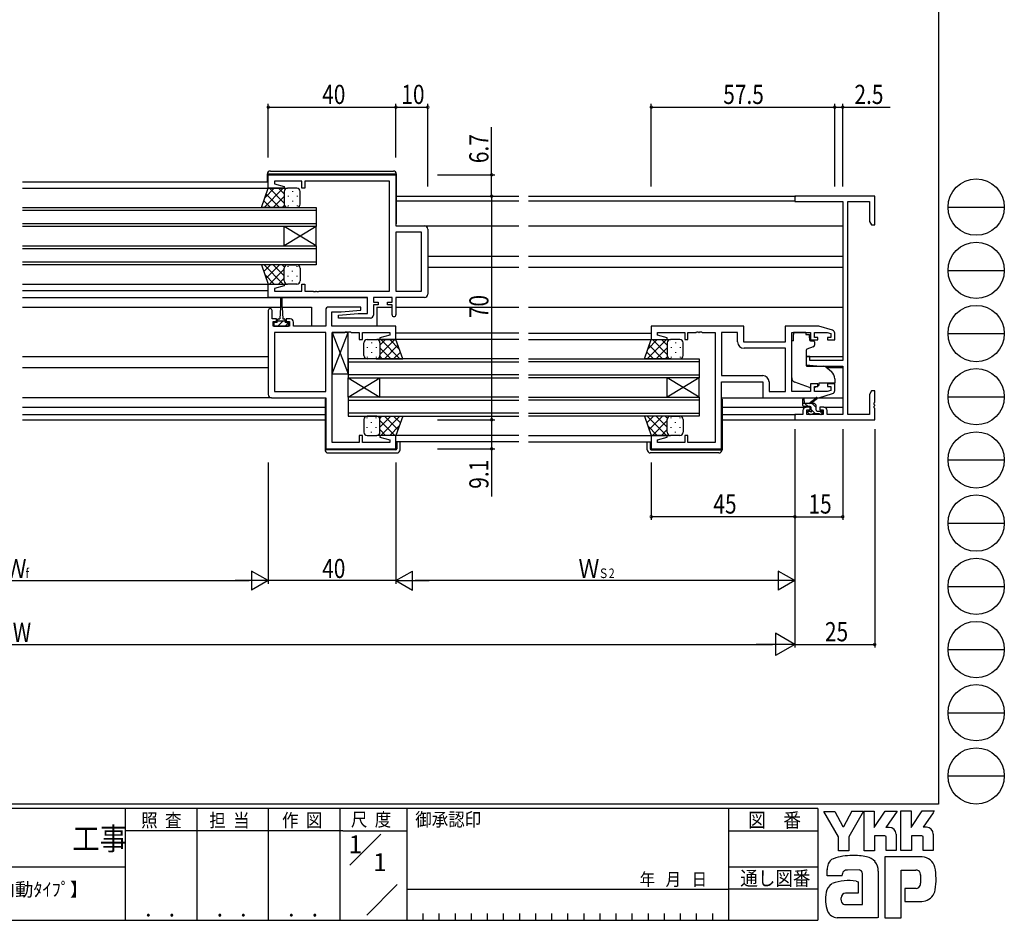
# Model space of a CAD drawing. Extents: x 0 to 793, y 0 to 564.
# Drawn here: x 485 to 793, y 0 to 282 of the extents above; entities that cross this region are included whole.
import ezdxf
from ezdxf.enums import TextEntityAlignment as Align

# ---------------------------------------------------------------- set-up
doc = ezdxf.new("R2010")
doc.units = 0
for name, color, linetype in [('USER1', 3, 'CONTINUOUS'), ('YKK_11', 7, 'CONTINUOUS'), ('YKK_12', 2, 'CONTINUOUS'), ('YKK_13', 4, 'CONTINUOUS'), ('YKK_D', 6, 'CONTINUOUS'), ('YKK_ZWAK', 7, 'CONTINUOUS')]:
    doc.layers.add(name, color=color, linetype=linetype)
doc.styles.get("Standard").update_dxf_attribs({"font": 'ROMANS.SHX', "bigfont": 'EXTFONT.SHX'})
doc.styles.add('YKK_OSSTYLE1', font='romans.shx', dxfattribs={"width": 0.9, "bigfont": 'EXTFONT.SHX'})

# ---------------------------------------------------------------- blocks, each defined once
blk = doc.blocks.new('A201')
at = {"layer": 'YKK_ZWAK', "color": 254, "linetype": 'Continuous'}
for p, q in [((571, 410), (571, 35)), ((571, 35), (21, 35)), ((544, 34), (21, 34)), ((389, 34), (389, 9)), ((437, 34), (437, 9)), ((452, 34), (452, 9)), ((524, 34), (524, 9)), ((544, 34), (544, 9)), ((548.59, 27.71), (545.31, 33.35)), ((545.31, 33.35), (547.82, 33.35)), ((547.82, 33.35), (549.62, 29.99)), ((551.6, 33.43), (549.77, 29.88)), ((554.19, 33.43), (550.95, 27.7)), ((551.6, 33.43), (554.19, 33.43)), ((554.33, 24.55), (554.33, 33.41)), ((554.33, 33.41), (556.63, 33.41)), ((556.63, 29.77), (559.04, 33.45)), ((556.63, 33.41), (556.63, 29.77)), ((559.04, 33.45), (561.77, 33.45)), ((561.77, 33.45), (559.24, 29.78)), ((562.55, 24.63), (562.55, 33.49)), ((562.55, 33.49), (564.89, 33.49)), ((564.89, 29.78), (567.34, 33.49)), ((564.89, 33.49), (564.89, 29.78)), ((567.34, 33.49), (570.04, 33.49)), ((570.04, 33.49), (569.77, 33.02)), ((569.77, 33.02), (567.54, 29.84)), ((549.62, 29.99), (549.77, 29.88)), ((559.99, 29.78), (559.24, 29.78)), ((568.29, 29.84), (567.54, 29.84)), ((548.59, 24.53), (548.59, 27.71)), ((550.95, 27.7), (550.95, 24.53)), ((558.98, 27.87), (556.7, 27.87)), ((556.7, 27.87), (556.7, 24.55)), ((559.29, 27.75), (558.98, 27.87)), ((559.29, 24.61), (559.29, 27.75)), ((561.53, 28.24), (561.53, 24.61)), ((567.26, 27.89), (564.99, 27.89)), ((564.99, 27.89), (564.99, 24.63)), ((567.57, 27.77), (567.26, 27.89)), ((567.57, 24.65), (567.57, 27.77)), ((569.83, 28.24), (569.83, 24.65)), ((550.95, 24.53), (548.59, 24.53)), ((556.7, 24.55), (554.33, 24.55)), ((561.53, 24.61), (559.29, 24.61)), ((564.99, 24.63), (562.55, 24.63)), ((567.57, 24.68), (567.61, 24.65)), ((569.83, 24.65), (567.57, 24.65)), ((559.02, 23.22), (559.02, 9.57)), ((567.3, 23.22), (559.02, 23.22)), ((524, 21), (544, 21)), ((546.08, 18.95), (546.08, 20.33)), ((553.25, 20.28), (550.61, 20.23)), ((557.51, 20.01), (557.51, 9.59)), ((562.61, 9.57), (562.61, 20.24)), ((562.61, 20.24), (565.93, 20.24)), ((549.41, 18.95), (546.08, 18.95)), ((552.55, 17.73), (553.05, 17.62)), ((554.02, 12.52), (554.02, 19.47)), ((566.98, 19.17), (566.99, 17.29)), ((452, 16), (524, 16)), ((553.05, 17.62), (553.05, 15.05)), ((566.01, 16.15), (563.48, 16.15)), ((563.48, 16.15), (563.48, 13.2)), ((553.05, 15.05), (550.2, 15.05)), ((567.28, 13.2), (568.06, 13.37)), ((550, 12.52), (554.02, 12.52)), ((553.71, 12.52), (553.96, 12.52)), ((554.02, 12.52), (554.02, 12.52)), ((563.48, 13.2), (567.28, 13.2)), ((21, 9), (544, 9)), ((549.41, 9.53), (548.34, 9.53)), ((557.28, 9.55), (549.41, 9.53)), ((557.51, 9.59), (557.28, 9.55)), ((559.02, 9.57), (562.05, 9.57)), ((562.05, 9.57), (562.61, 9.57))]:
    blk.add_line(p, q, dxfattribs=at)
at = {"layer": 'YKK_ZWAK', "color": 8, "linetype": 'Continuous'}
for p, q in [((573.13, 168.56), (585.73, 168.56)), ((573.13, 154.42), (585.73, 154.42)), ((573.13, 140.28), (585.73, 140.28)), ((573.13, 126.14), (585.73, 126.14)), ((573.13, 112), (585.73, 112)), ((573.13, 97.86), (585.73, 97.86)), ((573.13, 83.72), (585.73, 83.72)), ((573.13, 69.58), (585.73, 69.58)), ((573.13, 55.44), (585.73, 55.44)), ((573.13, 41.3), (585.73, 41.3))]:
    blk.add_line(p, q, dxfattribs=at)
at = {"layer": 'YKK_ZWAK', "color": 131, "linetype": 'Continuous'}
for p, q in [((405, 34), (405, 9)), ((421, 34), (421, 9)), ((437.7, 29), (389, 29)), ((437.7, 29), (452, 29)), ((524, 29), (544, 29)), ((439.26, 21.33), (446.19, 28.25)), ((297, 21), (389, 21)), ((443.05, 10.18), (449.85, 16.98)), ((544, 16), (524, 16)), ((455.6, 10.5), (455.6, 9)), ((459.2, 10.5), (459.2, 9)), ((462.8, 10.5), (462.8, 9)), ((466.4, 10.5), (466.4, 9)), ((470, 10.5), (470, 9)), ((473.6, 10.5), (473.6, 9)), ((477.2, 10.5), (477.2, 9)), ((480.8, 10.5), (480.8, 9)), ((484.4, 10.5), (484.4, 9)), ((488, 10.5), (488, 9)), ((491.6, 10.5), (491.6, 9)), ((495.2, 10.5), (495.2, 9)), ((498.8, 10.5), (498.8, 9)), ((502.4, 10.5), (502.4, 9)), ((506, 10.5), (506, 9)), ((509.6, 10.5), (509.6, 9)), ((513.2, 10.5), (513.2, 9)), ((516.8, 10.5), (516.8, 9)), ((520.4, 10.5), (520.4, 9))]:
    blk.add_line(p, q, dxfattribs=at)
at = {"layer": 'YKK_ZWAK', "color": 8, "linetype": 'Continuous'}
for centre in [(579.43, 168.56), (579.43, 154.42), (579.43, 140.28), (579.43, 126.14), (579.43, 112), (579.43, 97.86), (579.43, 83.72), (579.43, 69.58), (579.43, 55.44), (579.43, 41.3)]:
    blk.add_circle(centre, 6.3, dxfattribs=at)
at = {"layer": 'YKK_ZWAK', "color": 254, "linetype": 'Continuous'}
for centre, radius, start, end in [((559.99, 28.24), 1.54, 0.0017, 89.996), ((568.29, 28.29), 1.54, 0.0017, 89.996), ((548, 21.1), 1.75, 109.0213, 161.5126), ((551.66, 10.86), 12.63, 89.8916, 109.3085), ((552.03, 8.67), 14.82, 78.7801, 91.4694), ((554.38, 20.07), 3.18, 40.6642, 80.3169), ((554.22, 20.08), 3.29, 358.7806, 38.7656), ((567.19, 20.11), 3.1, 14.4457, 87.0875), ((549.69, 20.31), 3.6, 158.4108, 179.7178), ((550.91, 18.99), 1.51, 138.4638, 181.7136), ((550.51, 19.02), 1.21, 85.5055, 126.7804), ((552.9, 19.18), 1.16, 14.7552, 72.4499), ((566.05, 19.37), 0.878, 16.4312, 96.9166), ((555.55, 18.15), 14.9, 350.9903, 10.6762), ((550.8, 8.39), 9.51, 79.381, 112.0583), ((564.38, 18.85), 2.62, 4.9342, 17.0355), ((548.59, 14.77), 2.79, 121.8271, 169.0847), ((566.01, 17.08), 0.933, 269.9547, 342.9014), ((564.36, 17.54), 2.64, 343.6902, 354.7536), ((567.24, 16.32), 3.07, 285.4429, 349.9045), ((553.61, 13.72), 7.92, 168.7637, 199.8008), ((550.84, 13.77), 1.69, 171.082, 216.7192), ((550.21, 14.01), 1.03, 90.3395, 178.0364), ((550.18, 13.6), 1.09, 230.9728, 260.7549), ((548.6, 12.25), 2.73, 207.3144, 263.5946)]:
    blk.add_arc(centre, radius, start, end, dxfattribs=at)
at = {"layer": 'YKK_ZWAK', "color": 131, "linetype": 'Continuous', "style": 'YKK_OSSTYLE1', "width": 0.9}
for s, height, p in [('照  査', 3, (392.56, 29.87)), ('担  当', 3, (407.82, 29.87)), ('作  図', 3, (424.09, 29.88)), ('尺  度', 3, (439.51, 30.04)), ('御承認印', 3, (453.91, 30.05)), ('図\u3000番', 3.2, (528.43, 29.81)), ('年   月   日', 2.828, (504.13, 16.74)), ('通し図番', 3.2, (526.63, 16.8)), (' ． ．', 3.5, (392.18, 9.75)), (' ． ．', 3.5, (408.18, 9.75)), (' ． ．', 3.5, (424.18, 9.75))]:
    blk.add_text(s, height=height, dxfattribs=at).set_placement(p)
at = {"layer": 'YKK_ZWAK', "color": 254, "linetype": 'Continuous', "style": 'YKK_OSSTYLE1', "width": 0.9}
blk.add_text('工事', height=5, dxfattribs=at).set_placement((377.17, 24.75))

msp = doc.modelspace()

# ---------------------------------------------------------------- linework, layer by layer
at = {"layer": 'YKK_11', "color": 0, "linetype": 'ByBlock', "ltscale": 0.5}
for p, q in [((562.8, 233.5), (602.8, 233.5)), ((562.8, 229.3), (562.8, 233.5)), ((573.3, 231.57), (564.73, 231.57)), ((564.73, 231.57), (564.73, 230.65)), ((573.3, 229.3), (573.3, 231.57)), ((600.8, 231.57), (574.3, 231.57)), ((574.3, 231.57), (574.3, 229.3)), ((600.8, 197.03), (600.8, 231.57)), ((602.8, 233.5), (602.8, 217.5)), ((567.76, 229.3), (562.8, 229.3)), ((564.73, 230.65), (567.83, 229.82)), ((567.83, 229.82), (567.76, 229.3)), ((574.3, 229.3), (573.3, 229.3)), ((752.8, 226.8), (727.8, 226.8)), ((727.8, 226.8), (727.8, 225.17)), ((752.8, 217.8), (752.8, 226.8)), ((727.8, 225.17), (742.8, 225.17)), ((742.8, 225.17), (742.8, 175.3)), ((744.43, 158.43), (744.43, 225.17)), ((744.43, 225.17), (751.17, 225.17)), ((751.17, 225.17), (751.17, 218.89)), ((602.8, 217.5), (611.8, 217.5)), ((612.8, 216.5), (612.8, 196.1)), ((751.17, 218.89), (751.8, 217.8)), ((751.8, 217.8), (752.8, 217.8)), ((602.8, 215.57), (602.8, 197.03)), ((602.8, 215.57), (602.8, 197.03)), ((610.87, 215.57), (602.8, 215.57)), ((610.87, 197.03), (610.87, 215.57)), ((562.8, 199.3), (567.76, 199.3)), ((562.8, 195.1), (562.8, 199.3)), ((567.83, 198.78), (564.73, 197.95)), ((564.73, 197.95), (564.73, 197.03)), ((567.76, 199.3), (567.83, 198.78)), ((573.3, 199.3), (574.3, 199.3)), ((573.3, 197.03), (573.3, 199.3)), ((574.3, 199.3), (574.3, 197.03)), ((593.87, 195.1), (562.8, 195.1)), ((564.73, 197.03), (573.3, 197.03)), ((574.3, 197.03), (576.84, 197.03)), ((576.84, 197.03), (577.03, 196.91)), ((577.03, 196.91), (577.57, 196.91)), ((577.57, 196.91), (577.76, 197.03)), ((577.76, 197.03), (577.84, 197.03)), ((577.84, 197.03), (578.03, 196.91)), ((578.03, 196.91), (578.57, 196.91)), ((578.57, 196.91), (578.76, 197.03)), ((578.76, 197.03), (600.8, 197.03)), ((593.87, 190.1), (593.87, 195.1)), ((595.8, 195.1), (595.8, 193.6)), ((601.6, 195.1), (595.8, 195.1)), ((601.6, 193.6), (601.6, 195.1)), ((602.8, 197.03), (610.87, 197.03)), ((602.8, 195.1), (602.8, 189.7)), ((611.8, 195.1), (602.8, 195.1)), ((591.78, 192.1), (581.8, 192.1)), ((591.82, 191.14), (591.78, 192.1)), ((595.8, 193.6), (597.2, 193.6)), ((595.8, 192.8), (595.8, 189.6)), ((597.2, 192.8), (595.8, 192.8)), ((597.2, 193.6), (597.2, 192.8)), ((600.2, 193.6), (601.6, 193.6)), ((600.2, 192.8), (600.2, 193.6)), ((601.6, 192.8), (600.2, 192.8)), ((601.6, 189.7), (601.6, 192.8)), ((562.8, 191), (562.8, 164.7)), ((564, 188.4), (564, 191)), ((565.4, 188.4), (564, 188.4)), ((565.4, 187.6), (565.4, 188.4)), ((569.7, 188.4), (568.4, 188.4)), ((568.4, 188.4), (568.4, 187.6)), ((580.8, 191.1), (580.8, 186.1)), ((582.73, 190.6), (585.61, 190.6)), ((582.73, 186.1), (582.73, 190.6)), ((584.78, 189.56), (590.99, 190.1)), ((584.82, 188.6), (584.78, 189.56)), ((594.8, 188.6), (584.82, 188.6)), ((585.61, 190.6), (591.82, 191.14)), ((590.99, 190.1), (593.87, 190.1)), ((564.3, 187.6), (565.4, 187.6)), ((564.3, 186.1), (564.3, 187.6)), ((569.5, 186.1), (564.3, 186.1)), ((568.4, 187.6), (569.5, 187.6)), ((569.5, 187.6), (569.5, 186.1)), ((570.7, 186.1), (570.7, 187.4)), ((580.8, 186.1), (570.7, 186.1)), ((602.8, 186.1), (582.73, 186.1)), ((602.8, 181.9), (602.8, 186.1)), ((711.8, 186.1), (682.8, 186.1)), ((682.8, 186.1), (682.8, 181.9)), ((711.8, 181.1), (711.8, 186.1)), ((735.3, 186.1), (724.8, 186.1)), ((724.8, 186.1), (724.8, 181.1)), ((739.59, 184.81), (735.3, 186.1)), ((580.8, 184.17), (564.73, 184.17)), ((564.73, 184.17), (564.73, 165.63)), ((564.73, 184.17), (564.73, 165.63)), ((580.8, 165.63), (580.8, 184.17)), ((582.8, 149.63), (582.8, 184.17)), ((582.8, 184.17), (586.84, 184.17)), ((586.84, 184.17), (587.03, 184.29)), ((587.03, 184.29), (587.57, 184.29)), ((587.57, 184.29), (587.76, 184.17)), ((587.76, 184.17), (587.84, 184.17)), ((587.84, 184.17), (588.03, 184.29)), ((588.03, 184.29), (588.57, 184.29)), ((588.57, 184.29), (588.76, 184.17)), ((588.76, 184.17), (591.3, 184.17)), ((591.3, 184.17), (591.3, 181.9)), ((592.3, 181.9), (592.3, 184.17)), ((592.3, 184.17), (600.87, 184.17)), ((600.87, 183.25), (597.77, 182.42)), ((597.77, 182.42), (597.84, 181.9)), ((600.87, 184.17), (600.87, 183.25)), ((684.73, 183.25), (684.73, 184.17)), ((684.73, 184.17), (693.3, 184.17)), ((687.83, 182.42), (684.73, 183.25)), ((687.76, 181.9), (687.83, 182.42)), ((693.3, 184.17), (693.3, 181.9)), ((694.3, 181.9), (694.3, 184.17)), ((694.3, 184.17), (696.84, 184.17)), ((696.84, 184.17), (697.03, 184.29)), ((697.03, 184.29), (697.57, 184.29)), ((697.57, 184.29), (697.76, 184.17)), ((697.76, 184.17), (697.84, 184.17)), ((697.84, 184.17), (698.03, 184.29)), ((698.03, 184.29), (698.57, 184.29)), ((698.57, 184.29), (698.76, 184.17)), ((698.76, 184.17), (702.8, 184.17)), ((702.8, 184.17), (702.8, 149.63)), ((704.8, 184.17), (704.8, 170.63)), ((709.87, 184.17), (704.8, 184.17)), ((709.87, 181.17), (709.87, 184.17)), ((726.8, 165.63), (726.8, 184.17)), ((726.8, 184.17), (732.7, 184.17)), ((732.7, 184.17), (732.7, 181.8)), ((733.9, 182.6), (733.9, 184.17)), ((733.9, 184.17), (737.91, 184.17)), ((735, 182.6), (733.9, 182.6)), ((735, 181.8), (735, 182.6)), ((737.91, 184.17), (739.1, 183.81)), ((739.1, 182.6), (738, 182.6)), ((738, 182.6), (738, 181.8)), ((739.1, 183.81), (739.1, 182.6)), ((740.3, 181.8), (740.3, 183.86)), ((591.3, 181.9), (592.3, 181.9)), ((597.84, 181.9), (602.8, 181.9)), ((682.8, 181.9), (687.76, 181.9)), ((693.3, 181.9), (694.3, 181.9)), ((724.8, 181.1), (711.8, 181.1)), ((724.87, 179.17), (711.87, 179.17)), ((724.87, 165.63), (724.87, 179.17)), ((724.87, 165.63), (724.87, 179.17)), ((732.7, 181.8), (735, 181.8)), ((738, 181.8), (740.3, 181.8)), ((732.5, 176.6), (731.3, 176.6)), ((731.3, 176.6), (731.3, 173.99)), ((732.5, 175.3), (732.5, 176.6)), ((731.3, 173.99), (735.8, 173.6)), ((742.8, 175.3), (732.5, 175.3)), ((735.8, 173.6), (742.8, 173.6)), ((742.8, 173.6), (742.8, 158.43)), ((704.8, 170.63), (717.73, 170.63)), ((704.8, 147.7), (704.8, 168.7)), ((704.8, 168.7), (717.8, 168.7)), ((717.8, 168.7), (717.8, 163.7)), ((719.73, 168.63), (719.73, 165.63)), ((732.7, 168), (732.7, 165.63)), ((735, 168), (732.7, 168)), ((733.9, 167.2), (735, 167.2)), ((733.9, 165.63), (733.9, 167.2)), ((735, 167.2), (735, 168)), ((740.3, 168), (738, 168)), ((738, 168), (738, 167.2)), ((738, 167.2), (739.1, 167.2)), ((739.1, 167.2), (739.1, 165.99)), ((740.3, 165.94), (740.3, 168)), ((563.8, 163.7), (580.8, 163.7)), ((564.73, 165.63), (580.8, 165.63)), ((580.8, 163.7), (580.8, 147.7)), ((717.8, 163.7), (735.3, 163.7)), ((719.73, 165.63), (724.87, 165.63)), ((732.7, 165.63), (726.8, 165.63)), ((737.91, 165.63), (733.9, 165.63)), ((735.3, 163.7), (739.59, 164.99)), ((739.1, 165.99), (737.91, 165.63)), ((751.8, 165.8), (751.17, 164.71)), ((751.17, 164.71), (751.17, 158.43)), ((752.8, 165.8), (751.8, 165.8)), ((752.8, 162.26), (752.8, 165.8)), ((732.6, 160.7), (731.3, 160.7)), ((732.6, 159.9), (732.6, 160.7)), ((735.6, 160.7), (735.6, 159.9)), ((736.9, 160.7), (735.6, 160.7)), ((752.68, 162.07), (752.8, 162.26)), ((752.68, 161.53), (752.68, 162.07)), ((752.8, 161.34), (752.68, 161.53)), ((752.68, 161.07), (752.8, 161.26)), ((752.68, 160.53), (752.68, 161.07)), ((752.8, 160.34), (752.68, 160.53)), ((752.8, 161.26), (752.8, 161.34)), ((727.8, 158.43), (727.8, 156.8)), ((730.3, 158.43), (727.8, 158.43)), ((730.3, 159.7), (730.3, 158.43)), ((731.5, 159.9), (732.6, 159.9)), ((731.5, 158.43), (731.5, 159.9)), ((736.7, 158.43), (731.5, 158.43)), ((735.6, 159.9), (736.7, 159.9)), ((736.7, 159.9), (736.7, 158.43)), ((737.9, 158.43), (737.9, 159.7)), ((742.8, 158.43), (737.9, 158.43)), ((751.17, 158.43), (744.43, 158.43)), ((752.8, 156.8), (752.8, 160.34)), ((727.8, 156.8), (752.8, 156.8)), ((591.3, 151.9), (591.3, 149.63)), ((592.3, 151.9), (591.3, 151.9)), ((592.3, 149.63), (592.3, 151.9)), ((597.84, 151.9), (597.77, 151.38)), ((597.77, 151.38), (600.87, 150.55)), ((602.8, 151.9), (597.84, 151.9)), ((602.8, 147.7), (602.8, 151.9)), ((682.8, 151.9), (682.8, 147.7)), ((687.76, 151.9), (682.8, 151.9)), ((684.73, 150.55), (687.83, 151.38)), ((687.83, 151.38), (687.76, 151.9)), ((693.3, 151.9), (693.3, 149.63)), ((694.3, 151.9), (693.3, 151.9)), ((694.3, 149.63), (694.3, 151.9)), ((591.3, 149.63), (582.8, 149.63)), ((600.87, 149.63), (592.3, 149.63)), ((600.87, 150.55), (600.87, 149.63)), ((684.73, 149.63), (684.73, 150.55)), ((693.3, 149.63), (684.73, 149.63)), ((702.8, 149.63), (694.3, 149.63)), ((580.8, 147.7), (602.8, 147.7)), ((682.8, 147.7), (704.8, 147.7))]:
    msp.add_line(p, q, dxfattribs=at)
for centre, radius, start, end in [((611.8, 216.5), 1, 0, 90), ((611.8, 196.1), 1, 270, 360), ((563.4, 191), 0.6, 360, 180), ((581.8, 191.1), 1, 90, 180), ((569.7, 187.4), 1, 0, 90), ((594.8, 189.6), 1, 270, 360), ((602.2, 189.7), 0.6, 180, 0), ((739.3, 183.86), 1, 360, 73.3007), ((711.87, 181.17), 2, 180, 270), ((717.73, 168.63), 2, 0, 90), ((563.8, 164.7), 1, 180, 270), ((739.3, 165.94), 1, 286.6993, 0), ((731.3, 159.7), 1, 90, 180), ((736.9, 159.7), 1, 0, 90)]:
    msp.add_arc(centre, radius, start, end, dxfattribs=at)
at = {"layer": 'YKK_12', "ltscale": 1.5}
for p, q in [((485.8, 231.3), (562.8, 231.3)), ((485.8, 229.3), (562.8, 229.3)), ((603, 226.8), (641.3, 226.8)), ((603, 225.4), (641.3, 225.4)), ((644.3, 226.8), (728.1, 226.8)), ((644.3, 225.4), (727.8, 225.4)), ((485.8, 223.3), (577.8, 223.3)), ((577.8, 222.3), (485.8, 222.3)), ((577.8, 223.3), (577.8, 217.3)), ((485.8, 218.3), (577.8, 218.3)), ((577.8, 217.3), (485.8, 217.3)), ((577.8, 217.3), (567.8, 211.3)), ((577.8, 211.3), (567.8, 217.3)), ((567.8, 211.3), (567.8, 217.3)), ((577.8, 211.3), (577.8, 217.3)), ((603.1, 217.5), (641.3, 217.5)), ((644.3, 217.5), (742.8, 217.5)), ((485.8, 211.3), (577.8, 211.3)), ((577.8, 210.3), (485.8, 210.3)), ((577.8, 211.3), (577.8, 205.3)), ((612.8, 208), (641.3, 208)), ((644.3, 208), (742.8, 208)), ((485.8, 206.3), (577.8, 206.3)), ((577.8, 205.3), (485.8, 205.3)), ((612.8, 204.6), (641.3, 204.6)), ((644.3, 204.6), (742.8, 204.6)), ((485.8, 199.3), (563.18, 199.3)), ((485.8, 197.3), (562.8, 197.3)), ((485.8, 195.1), (593.58, 195.1)), ((485.8, 192.1), (566.65, 192.1)), ((567.15, 192.1), (576.37, 192.1)), ((576.37, 192.1), (576.37, 186.1)), ((596.87, 192.1), (596.87, 186.1)), ((596.87, 192.1), (601.6, 192.1)), ((602.8, 192.1), (641.3, 192.1)), ((644.3, 192.1), (742.8, 192.1)), ((641.3, 183.9), (602.8, 183.9)), ((644.3, 183.9), (682.8, 183.9)), ((641.3, 181.9), (602.3, 181.9)), ((644.3, 181.9), (683.3, 181.9)), ((485.8, 176.6), (562.8, 176.6)), ((641.3, 175.9), (587.8, 175.9)), ((587.8, 175.9), (587.8, 169.9)), ((644.3, 175.9), (697.8, 175.9)), ((697.8, 175.9), (697.8, 169.9)), ((731.3, 176.6), (742.8, 176.6)), ((485.8, 173.2), (562.8, 173.2)), ((587.8, 174.9), (641.3, 174.9)), ((697.8, 174.9), (644.3, 174.9)), ((737.68, 173.2), (742.8, 173.2)), ((641.3, 170.9), (587.8, 170.9)), ((587.8, 169.9), (641.3, 169.9)), ((587.8, 163.9), (587.8, 169.9)), ((587.8, 169.9), (597.8, 163.9)), ((587.8, 163.9), (597.8, 169.9)), ((597.8, 163.9), (597.8, 169.9)), ((644.3, 170.9), (697.8, 170.9)), ((697.8, 169.9), (644.3, 169.9)), ((687.8, 163.9), (687.8, 169.9)), ((697.8, 169.9), (687.8, 163.9)), ((697.8, 163.9), (687.8, 169.9)), ((697.8, 163.9), (697.8, 169.9)), ((641.3, 163.9), (587.8, 163.9)), ((587.8, 163.9), (587.8, 157.9)), ((644.3, 163.9), (697.8, 163.9)), ((697.8, 163.9), (697.8, 157.9)), ((485.8, 160.7), (580.6, 160.7)), ((587.8, 162.9), (641.3, 162.9)), ((697.8, 162.9), (644.3, 162.9)), ((705, 160.7), (731.3, 160.7)), ((736.9, 160.7), (742.8, 160.7)), ((485.8, 158.43), (580.6, 158.43)), ((641.3, 158.9), (587.8, 158.9)), ((587.8, 157.9), (641.3, 157.9)), ((644.3, 158.9), (697.8, 158.9)), ((697.8, 157.9), (644.3, 157.9)), ((705, 158.43), (728.1, 158.43)), ((485.8, 156.8), (580.6, 156.8)), ((705, 156.8), (728.1, 156.8)), ((641.3, 151.9), (602.3, 151.9)), ((644.3, 151.9), (683.3, 151.9)), ((641.3, 149.9), (602.8, 149.9)), ((644.3, 149.9), (682.8, 149.9))]:
    msp.add_line(p, q, dxfattribs=at)
at = {"layer": 'YKK_13', "ltscale": 1.5}
for p, q in [((563.5, 234.7), (602, 234.7)), ((562.5, 233.7), (562.5, 231.3)), ((563, 233.7), (562.5, 233.7)), ((602.5, 233.7), (563, 233.7)), ((603, 233.7), (602.5, 233.7)), ((603, 218.5), (603, 233.7)), ((560.66, 223.3), (562.8, 229.3)), ((567.53, 229.3), (561.53, 223.3)), ((564.7, 229.3), (561.74, 226.34)), ((562.8, 229.3), (568.8, 229.3)), ((567.8, 224.68), (563.18, 229.3)), ((567.8, 227.51), (566.01, 229.3)), ((567.8, 228.3), (567.8, 224.7)), ((571.8, 229.3), (568.8, 229.3)), ((570.44, 228.38), (570.44, 228.18)), ((572.8, 224.3), (572.8, 228.3)), ((563.52, 223.3), (561.41, 225.41)), ((566.35, 223.3), (562.16, 227.5)), ((567.8, 226.74), (564.36, 223.3)), ((567.8, 227.9), (567.8, 224.3)), ((569.02, 226.96), (569.02, 226.76)), ((570.44, 225.35), (570.44, 225.15)), ((571.85, 226.96), (571.85, 226.76)), ((569.02, 223.3), (560.66, 223.3)), ((567.86, 223.97), (567.19, 223.3)), ((568.8, 223.3), (571.8, 223.3)), ((569.02, 223.93), (569.02, 223.73)), ((571.85, 223.93), (571.85, 223.73)), ((560.66, 205.3), (562.8, 199.3)), ((569.02, 205.3), (560.66, 205.3)), ((563.52, 205.3), (561.41, 203.19)), ((567.53, 199.3), (561.53, 205.3)), ((566.35, 205.3), (562.16, 201.1)), ((567.8, 203.92), (563.18, 199.3)), ((567.8, 201.86), (564.36, 205.3)), ((567.86, 204.63), (567.19, 205.3)), ((567.8, 200.7), (567.8, 204.3)), ((567.8, 200.3), (567.8, 203.9)), ((568.8, 205.3), (571.8, 205.3)), ((569.02, 204.66), (569.02, 204.86)), ((571.85, 204.66), (571.85, 204.86)), ((572.8, 204.3), (572.8, 200.3)), ((564.7, 199.3), (561.74, 202.26)), ((567.8, 201.09), (566.01, 199.3)), ((569.02, 201.63), (569.02, 201.83)), ((570.44, 203.25), (570.44, 203.45)), ((571.85, 201.63), (571.85, 201.83)), ((562.8, 199.3), (568.8, 199.3)), ((571.8, 199.3), (568.8, 199.3)), ((570.44, 200.22), (570.44, 200.42)), ((566.65, 194.85), (566.65, 191.9)), ((567.15, 191.9), (567.15, 194.85)), ((566.65, 191.9), (566.4, 188.4)), ((567.15, 191.9), (567.4, 188.4)), ((566.05, 188.4), (566.4, 188.4)), ((567.4, 188.4), (567.75, 188.4)), ((564.6, 187.2), (564.6, 186.1)), ((565.65, 187.2), (564.6, 187.2)), ((564.6, 186.1), (569.2, 186.1)), ((565.65, 187.2), (565.65, 188)), ((568.15, 187.7), (565.65, 187.7)), ((568.15, 188), (568.15, 187.2)), ((569.2, 187.2), (568.15, 187.2)), ((569.2, 186.1), (569.2, 187.2)), ((582.8, 184.17), (582.8, 171.17)), ((582.8, 184.17), (587.8, 171.17)), ((582.8, 171.17), (587.8, 184.17)), ((587.8, 184.17), (582.8, 184.17)), ((587.8, 171.17), (587.8, 184.17)), ((727.4, 184.17), (727.4, 183.5)), ((731.2, 184.17), (727.4, 184.17)), ((727.4, 182.5), (727.4, 183.5)), ((727.4, 181.5), (727.4, 182.5)), ((731.2, 184.17), (731.2, 183.5)), ((731.2, 183.5), (732.37, 183.5)), ((732.37, 182.5), (732.37, 183.5)), ((732.37, 182.5), (732.37, 181.8)), ((592.8, 176.9), (592.8, 180.9)), ((593.75, 179.56), (593.75, 179.36)), ((593.8, 181.9), (596.8, 181.9)), ((595.16, 180.98), (595.16, 180.78)), ((596.58, 179.56), (596.58, 179.36)), ((602.8, 181.9), (596.8, 181.9)), ((597.8, 177.28), (602.42, 181.9)), ((597.8, 180.11), (599.59, 181.9)), ((597.8, 180.9), (597.8, 177.3)), ((597.8, 180.5), (597.8, 176.9)), ((597.8, 179.34), (601.24, 175.9)), ((598.07, 181.9), (604.07, 175.9)), ((599.25, 175.9), (603.44, 180.1)), ((600.9, 181.9), (603.86, 178.94)), ((604.94, 175.9), (602.8, 181.9)), ((680.66, 175.9), (682.8, 181.9)), ((687.53, 181.9), (681.53, 175.9)), ((684.7, 181.9), (681.74, 178.94)), ((686.35, 175.9), (682.16, 180.1)), ((682.8, 181.9), (688.8, 181.9)), ((687.8, 177.28), (683.18, 181.9)), ((687.8, 179.34), (684.36, 175.9)), ((687.8, 180.11), (686.01, 181.9)), ((687.8, 180.9), (687.8, 177.3)), ((687.8, 180.5), (687.8, 176.9)), ((691.8, 181.9), (688.8, 181.9)), ((689.02, 179.56), (689.02, 179.36)), ((690.44, 180.98), (690.44, 180.78)), ((691.85, 179.56), (691.85, 179.36)), ((692.8, 176.9), (692.8, 180.9)), ((726.8, 169.94), (726.8, 181.5)), ((727.4, 181.5), (726.8, 181.5)), ((733.57, 179.68), (731.57, 178.95)), ((732.67, 181.5), (733.6, 181.5)), ((733.9, 181.2), (733.9, 180.15)), ((593.75, 176.53), (593.75, 176.33)), ((596.8, 175.9), (593.8, 175.9)), ((595.16, 177.95), (595.16, 177.75)), ((596.58, 176.53), (596.58, 176.33)), ((596.58, 175.9), (604.94, 175.9)), ((597.74, 176.57), (598.41, 175.9)), ((602.08, 175.9), (604.19, 178.01)), ((689.02, 175.9), (680.66, 175.9)), ((683.52, 175.9), (681.41, 178.01)), ((687.86, 176.57), (687.19, 175.9)), ((688.8, 175.9), (691.8, 175.9)), ((689.02, 176.53), (689.02, 176.33)), ((690.44, 177.95), (690.44, 177.75)), ((691.85, 176.53), (691.85, 176.33)), ((731.3, 178.5), (731.3, 173.9)), ((731.52, 173.6), (736.9, 173.55)), ((737.54, 173.32), (739.23, 171.9)), ((582.8, 171.17), (587.8, 171.17)), ((732.43, 166.86), (727.79, 168.53)), ((733.99, 166.89), (735.3, 167.5)), ((740.3, 168.3), (735.3, 168.3)), ((735.3, 168.3), (735.3, 168)), ((735.3, 168), (735.3, 167.5)), ((740.3, 169.6), (740.3, 168.3)), ((563.8, 163.7), (485.8, 163.7)), ((704.8, 163.7), (718.3, 163.7)), ((732.2, 161.93), (734.42, 163.61)), ((735.23, 163.7), (742.8, 163.7)), ((580.6, 163.2), (580.6, 147.7)), ((580.8, 163.2), (580.6, 163.2)), ((704.8, 163.2), (705, 163.2)), ((705, 163.2), (705, 147.7)), ((730.3, 161.23), (730.3, 163.23)), ((733.5, 161.93), (730.3, 161.93)), ((730.6, 163.06), (730.8, 161.93)), ((732.6, 160.93), (730.6, 160.93)), ((732.8, 161.93), (734.62, 163.33)), ((732.9, 159.99), (732.9, 160.63)), ((734.5, 159.83), (734.5, 160.93)), ((593.75, 157.26), (593.75, 157.46)), ((596.8, 157.9), (593.8, 157.9)), ((596.58, 157.9), (604.94, 157.9)), ((596.58, 157.26), (596.58, 157.46)), ((597.74, 157.23), (598.41, 157.9)), ((597.8, 154.46), (601.24, 157.9)), ((598.07, 151.9), (604.07, 157.9)), ((599.25, 157.9), (603.44, 153.7)), ((602.08, 157.9), (604.19, 155.79)), ((604.94, 157.9), (602.8, 151.9)), ((680.66, 157.9), (682.8, 151.9)), ((689.02, 157.9), (680.66, 157.9)), ((683.52, 157.9), (681.41, 155.79)), ((687.53, 151.9), (681.53, 157.9)), ((686.35, 157.9), (682.16, 153.7)), ((687.8, 154.46), (684.36, 157.9)), ((687.86, 157.23), (687.19, 157.9)), ((688.8, 157.9), (691.8, 157.9)), ((689.02, 157.26), (689.02, 157.46)), ((691.85, 157.26), (691.85, 157.46)), ((732.39, 158.52), (731.89, 159.02)), ((732.1, 159.53), (732.44, 159.53)), ((733.2, 158.43), (732.6, 158.43)), ((735.5, 158.63), (733.4, 158.63)), ((734.8, 159.53), (736.2, 159.53)), ((736.2, 158.43), (735.7, 158.43)), ((736.5, 159.23), (736.5, 158.73)), ((592.8, 156.9), (592.8, 152.9)), ((593.75, 154.23), (593.75, 154.43)), ((595.16, 155.85), (595.16, 156.05)), ((596.58, 154.23), (596.58, 154.43)), ((597.8, 153.3), (597.8, 156.9)), ((597.8, 156.52), (602.42, 151.9)), ((597.8, 152.9), (597.8, 156.5)), ((600.9, 151.9), (603.86, 154.86)), ((684.7, 151.9), (681.74, 154.86)), ((687.8, 156.52), (683.18, 151.9)), ((687.8, 153.3), (687.8, 156.9)), ((687.8, 152.9), (687.8, 156.5)), ((689.02, 154.23), (689.02, 154.43)), ((690.44, 155.85), (690.44, 156.05)), ((691.85, 154.23), (691.85, 154.43)), ((692.8, 156.9), (692.8, 152.9)), ((593.8, 151.9), (596.8, 151.9)), ((595.16, 152.82), (595.16, 153.02)), ((602.8, 151.9), (596.8, 151.9)), ((597.8, 153.69), (599.59, 151.9)), ((682.8, 151.9), (688.8, 151.9)), ((687.8, 153.69), (686.01, 151.9)), ((691.8, 151.9), (688.8, 151.9)), ((690.44, 152.82), (690.44, 153.02)), ((603.1, 149.9), (603.1, 147.7)), ((604.1, 147.4), (604.1, 149.9)), ((681.5, 147.4), (681.5, 149.9)), ((682.5, 149.9), (682.5, 147.7)), ((580.6, 147.7), (580.6, 147.4)), ((581.1, 147.4), (580.6, 147.4)), ((602.8, 147.4), (581.1, 147.4)), ((581.6, 146.4), (603.1, 146.4)), ((704, 146.4), (682.5, 146.4)), ((682.8, 147.4), (704.5, 147.4)), ((704.5, 147.4), (705, 147.4)), ((705, 147.7), (705, 147.4))]:
    msp.add_line(p, q, dxfattribs=at)
at = {"layer": 'YKK_13'}
for p, q in [((564.67, 187.2), (564.6, 187.13)), ((566.9, 187.19), (565.81, 186.1)), ((567.41, 187.7), (566.9, 187.19)), ((569.16, 187.2), (568.06, 186.1)), ((731.94, 160.93), (730.94, 161.93)), ((734.5, 160.61), (733.18, 161.93)), ((734.24, 158.63), (732.9, 159.97)), ((736.48, 158.63), (735.58, 159.53))]:
    msp.add_line(p, q, dxfattribs=at)
at = {"layer": 'YKK_13', "ltscale": 1.5}
for centre, radius, start, end in [((563.5, 233.7), 1, 90, 180), ((602, 233.7), 1, 0, 90), ((568.8, 228.3), 1, 90, 180), ((568.8, 228.3), 1, 90, 180), ((571.8, 228.3), 1, 360, 90), ((568.8, 224.3), 1, 180, 270), ((568.8, 224.3), 1, 180, 270), ((571.8, 224.3), 1, 270, 360), ((602.5, 218.5), 0.5, 306.8699, 0), ((568.8, 204.3), 1, 90, 180), ((568.8, 204.3), 1, 90, 180), ((571.8, 204.3), 1, 360, 90), ((568.8, 200.3), 1, 180, 270), ((568.8, 200.3), 1, 180, 270), ((571.8, 200.3), 1, 270, 360), ((566.9, 194.85), 0.25, 0, 180), ((566.05, 188), 0.4, 90, 180), ((567.75, 188), 0.4, 0, 90), ((593.8, 180.9), 1, 90, 180), ((596.8, 180.9), 1, 0, 90), ((596.8, 180.9), 1, 0, 90), ((688.8, 180.9), 1, 90, 180), ((688.8, 180.9), 1, 90, 180), ((691.8, 180.9), 1, 360, 90), ((731.8, 178.5), 0.5, 110, 180), ((732.67, 181.8), 0.3, 180, 270), ((733.4, 180.15), 0.5, 290, 360), ((733.6, 181.2), 0.3, 360, 90), ((593.8, 176.9), 1, 180, 270), ((596.8, 176.9), 1, 270, 0), ((596.8, 176.9), 1, 270, 0), ((688.8, 176.9), 1, 180, 270), ((688.8, 176.9), 1, 180, 270), ((691.8, 176.9), 1, 270, 360), ((731.6, 173.9), 0.3, 180, 269.5), ((736.89, 172.55), 1, 50, 89.5), ((728.3, 169.94), 1.5, 180, 250.1467), ((737.3, 169.6), 3, 360, 50), ((732.77, 167.8), 1, 250.1467, 266.1132), ((733.57, 167.8), 1, 277.4069, 295), ((734.6, 163.53), 0.2, 275.5829, 155.5829), ((730.5, 163.23), 0.2, 300, 180), ((730.6, 161.23), 0.3, 180, 270), ((732.6, 160.63), 0.3, 0, 90), ((733.5, 160.93), 1, 0, 90), ((593.8, 156.9), 1, 90, 180), ((596.8, 156.9), 1, 0, 90), ((596.8, 156.9), 1, 0, 90), ((688.8, 156.9), 1, 90, 180), ((688.8, 156.9), 1, 90, 180), ((691.8, 156.9), 1, 360, 90), ((732.1, 159.23), 0.3, 90, 225), ((732.6, 158.73), 0.3, 225, 270), ((732.44, 159.23), 0.3, 33.0557, 90), ((732.9, 159.53), 0.25, 213.0557, 56.9443), ((733.2, 159.99), 0.3, 180, 236.9443), ((733.2, 158.63), 0.2, 270, 0), ((734.8, 159.83), 0.3, 180, 270), ((735.7, 158.63), 0.2, 180, 270), ((736.2, 159.23), 0.3, 0, 90), ((736.2, 158.73), 0.3, 270, 0), ((593.8, 152.9), 1, 180, 270), ((596.8, 152.9), 1, 270, 0), ((596.8, 152.9), 1, 270, 0), ((688.8, 152.9), 1, 180, 270), ((688.8, 152.9), 1, 180, 270), ((691.8, 152.9), 1, 270, 360), ((581.6, 147.4), 1, 180, 270), ((602.8, 147.7), 0.3, 270, 0), ((603.1, 147.4), 1, 270, 0), ((682.5, 147.4), 1, 180, 270), ((682.8, 147.7), 0.3, 180, 270), ((704, 147.4), 1, 270, 360)]:
    msp.add_arc(centre, radius, start, end, dxfattribs=at)
at = {"layer": 'YKK_D'}
for p, q in [((562.8, 238.9), (562.8, 255.7)), ((562.8, 254.7), (602.8, 254.7)), ((602.8, 238.9), (602.8, 255.7)), ((602.8, 238.9), (602.8, 255.7)), ((602.8, 254.7), (612.8, 254.7)), ((612.8, 229.8), (612.8, 255.7)), ((682.8, 229.8), (682.8, 255.7)), ((682.8, 254.7), (740.3, 254.7)), ((740.3, 229.8), (740.3, 255.7)), ((740.3, 229.8), (740.3, 255.7)), ((740.3, 254.7), (742.8, 254.7)), ((742.8, 229.8), (742.8, 255.7)), ((742.8, 254.7), (757.7, 254.7)), ((632.8, 233.5), (632.8, 248.4)), ((615.8, 233.5), (633.8, 233.5)), ((632.8, 226.8), (632.8, 233.5)), ((615.8, 226.8), (633.8, 226.8)), ((632.8, 226.8), (632.8, 156.8)), ((615.8, 156.8), (633.8, 156.8)), ((615.8, 156.8), (633.8, 156.8)), ((632.8, 156.8), (632.8, 147.7)), ((727.8, 153.8), (727.8, 85.4)), ((727.8, 153.8), (727.8, 85.4)), ((727.8, 153.8), (727.8, 125.4)), ((742.8, 153.8), (742.8, 125.4)), ((752.8, 153.8), (752.8, 85.4)), ((615.8, 147.7), (633.8, 147.7)), ((632.8, 147.7), (632.8, 132.8)), ((562.8, 143.4), (562.8, 105.4)), ((562.8, 143.4), (562.8, 105.4)), ((602.8, 143.4), (602.8, 105.4)), ((602.8, 143.4), (602.8, 105.4)), ((682.8, 143.4), (682.8, 125.4)), ((727.8, 143.4), (727.8, 105.4)), ((727.8, 143.4), (727.8, 125.4)), ((727.8, 126.4), (682.8, 126.4)), ((727.8, 126.4), (742.8, 126.4)), ((557.6, 109.4), (557.6, 103.4)), ((562.8, 106.4), (557.6, 109.4)), ((602.8, 106.4), (608, 109.4)), ((608, 103.4), (608, 109.4)), ((722.6, 109.4), (722.6, 103.4)), ((727.8, 106.4), (722.6, 109.4)), ((411.8, 106.4), (556.8, 106.4)), ((562.8, 106.4), (552.41, 106.4)), ((562.8, 106.4), (557.6, 103.4)), ((602.8, 106.4), (562.8, 106.4)), ((602.8, 106.4), (608, 103.4)), ((602.8, 106.4), (613.19, 106.4)), ((721.8, 106.4), (608.8, 106.4)), ((727.8, 106.4), (717.41, 106.4)), ((727.8, 106.4), (722.6, 103.4)), ((721.74, 89.9), (721.74, 82.9)), ((727.8, 86.4), (721.74, 89.9)), ((247.8, 86.4), (720.8, 86.4)), ((727.8, 86.4), (715.68, 86.4)), ((727.8, 86.4), (721.74, 82.9)), ((727.8, 86.4), (752.8, 86.4))]:
    msp.add_line(p, q, dxfattribs=at)
at = {"layer": 'YKK_D', "linetype": 'ByBlock', "const_width": 0.85}
for points in [[(562.91, 254.7, 1), (562.69, 254.7, 1)], [(602.69, 254.7, 1), (602.91, 254.7, 1)], [(602.91, 254.7, 1), (602.69, 254.7, 1)], [(612.69, 254.7, 1), (612.91, 254.7, 1)], [(682.91, 254.7, 1), (682.69, 254.7, 1)], [(740.19, 254.7, 1), (740.41, 254.7, 1)], [(740.41, 254.7, 1), (740.19, 254.7, 1)], [(742.69, 254.7, 1), (742.91, 254.7, 1)], [(632.8, 233.39, 1), (632.8, 233.61, 1)], [(632.8, 226.69, 1), (632.8, 226.91, 1)], [(632.8, 226.91, 1), (632.8, 226.69, 1)], [(632.8, 156.91, 1), (632.8, 156.69, 1)], [(632.8, 156.69, 1), (632.8, 156.91, 1)], [(632.8, 147.81, 1), (632.8, 147.59, 1)], [(682.91, 126.4, 1), (682.69, 126.4, 1)], [(727.69, 126.4, 1), (727.91, 126.4, 1)], [(727.91, 126.4, 1), (727.69, 126.4, 1)], [(742.69, 126.4, 1), (742.91, 126.4, 1)], [(752.69, 86.4, 1), (752.91, 86.4, 1)]]:
    msp.add_lwpolyline(points, format="xyb", close=True, dxfattribs=at)

# ---------------------------------------------------------------- block references
at = {"layer": 'YKK_ZWAK', "xscale": 1.4, "yscale": 1.4, "zscale": 1.4}
msp.add_blockref('A201', (-26.6, -12.6), dxfattribs=at)

# ---------------------------------------------------------------- texts
at = {"layer": 'USER1', "color": 3}
msp.add_text('1', height=5.6, dxfattribs=at).set_placement((588, 21))
for s, height, p in [('1', 5.6, (597.8, 18.2)), ('EXIMA 31 T-2 両袖片引き窓【内動ﾀｲﾌﾟ】', 4.2, (454.38, 9.65))]:
    msp.add_text(s, height=height, dxfattribs=at).set_placement(p, align=Align.MIDDLE_CENTER)
at = {"layer": 'YKK_D', "width": 0.8}
for s, height, p in [('40', 6, (579.71, 255.7)), ('10', 6, (604.5, 255.7)), ('57.5', 6, (705.36, 255.7)), ('2.5', 6, (746.46, 255.7)), ('45', 6, (702.27, 127.4)), ('15', 6, (732.06, 127.4)), ('Ｗ', 6, (480.54, 107.2)), ('40', 6, (579.71, 107.2)), ('Ｗ', 6, (659.99, 107.2)), ('f', 3, (486.78, 107.2)), ('Ｓ2', 3, (666.23, 107.2)), ('W', 6, (482.76, 87.2)), ('25', 6, (737.22, 87.4))]:
    msp.add_text(s, height=height, dxfattribs=at).set_placement(p)
for s, p in [('6.7', (631.8, 237.16)), ('70', (631.8, 188.61)), ('9.1', (631.8, 135.17))]:
    msp.add_text(s, height=6, rotation=90, dxfattribs=at).set_placement(p)

doc.saveas('drawing.dxf')
